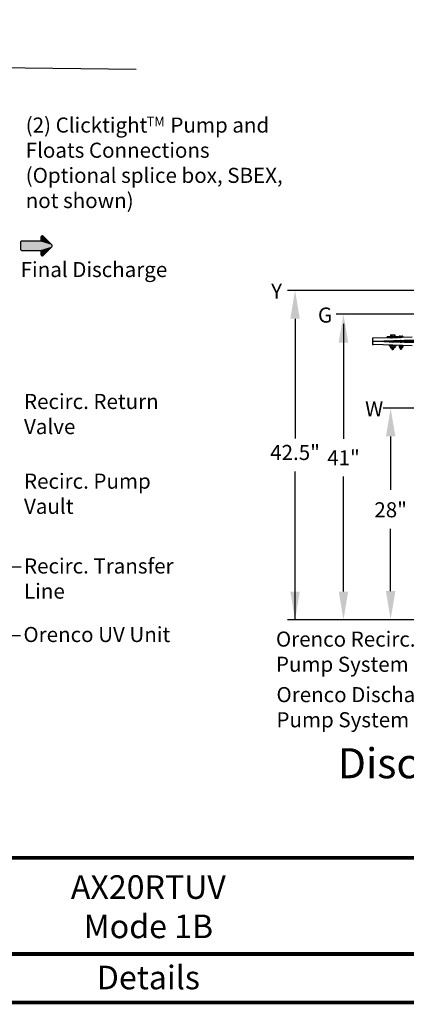
# Model space of a CAD drawing. Units: inches. Extents: x 0.1 to 16.5, y -0.1 to 10.5.
# Drawn here: x 10.5 to 12.6, y 0.1 to 5.3 of the extents above; entities that cross this region are included whole.
import ezdxf

# ---------------------------------------------------------------- set-up
doc = ezdxf.new("R2010")
doc.units = ezdxf.units.IN
doc.header["$LTSCALE"] = 0.5
doc.header["$MEASUREMENT"] = 0
for name, color, linetype in [('BIOTUBE', 3, 'Continuous'), ('block', 1, 'Continuous'), ('BORDER', 134, 'Continuous'), ('ground', 32, 'Continuous'), ('OSI-TANK', 142, 'Continuous'), ('TEXT', 1, 'Continuous')]:
    doc.layers.add(name, color=color, linetype=linetype)
doc.styles.add('Air', font='arial.ttf', dxfattribs={"width": 0.8})
doc.styles.add('times', font='timesi.ttf')

# ---------------------------------------------------------------- blocks, each defined once
blk = doc.blocks.new('*U16')
at = {"layer": 'BIOTUBE', "linetype": 'Continuous'}
for points in [[(0.962, 3.174), (0.958, 3.164), (1.292, 3.139)], [(0.958, 3.164), (0.958, 3.095), (1.292, 3.139)], [(1.292, 3.139), (0.958, 3.095), (1.296, 3.129)], [(1.163, 3.178), (0.962, 3.174), (1.292, 3.139)], [(0.971, 3.178), (0.962, 3.174), (1.163, 3.178)], [(1.172, 3.182), (1.163, 3.178), (1.292, 3.139)], [(1.176, 3.191), (1.172, 3.182), (1.292, 3.139)], [(1.199, 3.231), (1.176, 3.222), (1.292, 3.139)], [(1.18, 3.231), (1.176, 3.222), (1.199, 3.231)], [(1.176, 3.222), (1.176, 3.191), (1.292, 3.139)], [(1.19, 3.235), (1.18, 3.231), (1.199, 3.231)], [(1.296, 3.129), (0.958, 3.095), (1.292, 3.12)], [(1.292, 3.12), (0.958, 3.095), (1.163, 3.081)], [(0.958, 3.095), (0.962, 3.085), (1.163, 3.081)], [(0.962, 3.085), (0.971, 3.081), (1.163, 3.081)], [(1.292, 3.12), (1.163, 3.081), (1.172, 3.077)], [(1.292, 3.12), (1.172, 3.077), (1.199, 3.028)], [(1.172, 3.077), (1.176, 3.068), (1.199, 3.028)], [(1.176, 3.068), (1.176, 3.037), (1.199, 3.028)], [(1.176, 3.037), (1.18, 3.028), (1.199, 3.028)], [(1.18, 3.028), (1.19, 3.024), (1.199, 3.028)]]:
    blk.add_solid(points, dxfattribs=at)

msp = doc.modelspace()

# ---------------------------------------------------------------- linework, layer by layer
at = {"layer": 'BIOTUBE'}
msp.add_lwpolyline([(10.7077, 4.1123), (10.6615, 4.1585, 0.668179), (10.6499, 4.1537), (10.6499, 4.1385, -0.414214), (10.6432, 4.1317), (10.5474, 4.1317, 0.414214), (10.5406, 4.125), (10.5406, 4.09, 0.414214), (10.5474, 4.0833), (10.6432, 4.0833, -0.414214), (10.6499, 4.0765), (10.6499, 4.0613, 0.668179), (10.6615, 4.0565), (10.7077, 4.1027, 0.414214)], format="xyb", close=True, dxfattribs=at)
at = {"layer": 'BORDER', "const_width": 0.02}
msp.add_lwpolyline([(16.4731, 0.122), (16.4731, 10.4902, 0.414214), (16.4472, 10.5161), (0.0891, 10.5161, 0.414214), (0.0631, 10.4902), (0.0631, 0.122, 0.414214), (0.0891, 0.0961), (16.4472, 0.0961, 0.414214)], format="xyb", close=True, dxfattribs=at)
for points in [[(16.4731, 0.8627), (0.0631, 0.8627)], [(16.4731, 0.3527), (9.6113, 0.3527)]]:
    msp.add_lwpolyline(points, dxfattribs=at)
at = {"layer": 'ground'}
msp.add_line((11.156, 5.0419), (10.3121, 5.0515), dxfattribs=at)
at = {"layer": 'OSI-TANK'}
for p, q in [((12.4091, 3.6172), (12.4091, 3.5834)), ((12.4136, 3.6172), (12.4091, 3.6172)), ((12.6187, 3.6235), (12.4136, 3.6172)), ((12.6296, 3.6069), (12.4137, 3.6003)), ((12.4873, 3.6264), (12.4873, 3.6212)), ((12.4873, 3.6264), (12.5445, 3.6264)), ((12.4873, 3.6212), (12.5445, 3.6212)), ((12.4974, 3.6028), (12.5107, 3.6028)), ((12.5042, 3.6347), (12.5042, 3.6264)), ((12.5042, 3.6347), (12.5276, 3.6347)), ((12.5069, 3.6206), (12.5069, 3.6212)), ((12.5101, 3.6206), (12.5069, 3.6206)), ((12.5071, 3.6212), (12.5071, 3.6206)), ((12.5094, 3.6201), (12.5073, 3.6201)), ((12.5094, 3.6202), (12.5094, 3.6201)), ((12.5102, 3.6032), (12.5107, 3.6029)), ((12.5122, 3.6347), (12.5122, 3.6264)), ((12.521, 3.6017), (12.5223, 3.6025)), ((12.5211, 3.6035), (12.5211, 3.6035)), ((12.5216, 3.6206), (12.524, 3.6206)), ((12.5223, 3.6028), (12.555, 3.6028)), ((12.5224, 3.621), (12.5224, 3.6212)), ((12.5224, 3.6025), (12.5224, 3.6028)), ((12.5239, 3.6347), (12.5239, 3.6264)), ((12.5247, 3.6206), (12.5247, 3.6212)), ((12.5249, 3.6212), (12.5249, 3.6206)), ((12.5276, 3.6347), (12.5276, 3.6264)), ((12.5445, 3.6212), (12.5445, 3.6264)), ((12.5692, 3.6274), (12.5512, 3.6274)), ((12.5512, 3.6223), (12.5512, 3.6274)), ((12.5692, 3.6223), (12.5512, 3.6223)), ((12.5514, 3.6274), (12.5514, 3.6223)), ((12.5516, 3.6278), (12.5688, 3.6278)), ((12.5657, 3.6218), (12.5516, 3.6218)), ((12.555, 3.6031), (12.555, 3.6028)), ((12.5562, 3.6042), (12.5562, 3.6038)), ((12.56, 3.6223), (12.56, 3.6274)), ((12.5604, 3.6274), (12.5604, 3.6223)), ((12.5642, 3.6048), (12.5642, 3.6049)), ((12.5642, 3.6028), (12.6375, 3.6028)), ((12.5653, 3.6039), (12.5653, 3.6041)), ((12.5653, 3.6018), (12.5653, 3.602)), ((12.5657, 3.6218), (12.5657, 3.6218)), ((12.569, 3.6223), (12.569, 3.6274)), ((12.5692, 3.6274), (12.5692, 3.6223)), ((12.4091, 3.6003), (12.4137, 3.6003)), ((12.4091, 3.5834), (12.4136, 3.5834)), ((12.6186, 3.5771), (12.4136, 3.5834)), ((12.6295, 3.5937), (12.4137, 3.6003)), ((12.4974, 3.5977), (12.5106, 3.5977)), ((12.4977, 3.58), (12.4977, 3.5779)), ((12.4977, 3.58), (12.5231, 3.58)), ((12.4977, 3.5779), (12.5341, 3.5779)), ((12.5049, 3.5766), (12.5049, 3.5678)), ((12.5263, 3.5665), (12.5055, 3.5665)), ((12.5062, 3.5766), (12.5062, 3.5678)), ((12.5068, 3.5801), (12.5067, 3.58)), ((12.5101, 3.5801), (12.5068, 3.5801)), ((12.5094, 3.6016), (12.5094, 3.6014)), ((12.5094, 3.5993), (12.5094, 3.599)), ((12.5108, 3.5649), (12.5108, 3.5647)), ((12.5108, 3.5628), (12.5108, 3.5626)), ((12.5108, 3.5608), (12.5108, 3.5605)), ((12.5111, 3.5589), (12.512, 3.558)), ((12.5114, 3.5663), (12.5119, 3.5661)), ((12.5119, 3.5599), (12.5119, 3.5594)), ((12.5198, 3.558), (12.512, 3.558)), ((12.5195, 3.5581), (12.5142, 3.5581)), ((12.517, 3.5593), (12.5202, 3.5593)), ((12.5172, 3.5766), (12.5172, 3.5678)), ((12.5187, 3.58), (12.5197, 3.5801)), ((12.5198, 3.558), (12.52, 3.5582)), ((12.5199, 3.5645), (12.5199, 3.565)), ((12.5199, 3.5625), (12.5199, 3.5629)), ((12.5199, 3.5604), (12.5199, 3.5609)), ((12.5199, 3.5583), (12.5199, 3.5588)), ((12.521, 3.5657), (12.521, 3.566)), ((12.521, 3.5636), (12.521, 3.5639)), ((12.521, 3.5615), (12.521, 3.5618)), ((12.521, 3.5593), (12.521, 3.5597)), ((12.5211, 3.597), (12.5211, 3.5971)), ((12.5218, 3.58), (12.5217, 3.58)), ((12.5221, 3.5977), (12.5562, 3.5977)), ((12.5224, 3.6002), (12.5224, 3.6005)), ((12.5224, 3.5979), (12.5224, 3.5982)), ((12.5269, 3.5766), (12.5269, 3.5678)), ((12.5341, 3.5779), (12.5341, 3.5797)), ((12.5497, 3.5782), (12.5529, 3.579)), ((12.5503, 3.5785), (12.5497, 3.5782)), ((12.5497, 3.5782), (12.5497, 3.5709)), ((12.5497, 3.5709), (12.5503, 3.5706)), ((12.5511, 3.579), (12.5503, 3.5786)), ((12.5503, 3.5705), (12.5511, 3.5701)), ((12.5511, 3.579), (12.555, 3.579)), ((12.5511, 3.5701), (12.5693, 3.5701)), ((12.556, 3.5709), (12.5529, 3.5701)), ((12.555, 3.601), (12.555, 3.6007)), ((12.555, 3.5989), (12.555, 3.5986)), ((12.555, 3.5968), (12.555, 3.5966)), ((12.555, 3.5697), (12.555, 3.5695)), ((12.555, 3.5677), (12.555, 3.5674)), ((12.555, 3.5656), (12.555, 3.5653)), ((12.555, 3.5635), (12.555, 3.5632)), ((12.555, 3.5614), (12.555, 3.561)), ((12.5551, 3.5614), (12.555, 3.5614)), ((12.5556, 3.5701), (12.5551, 3.5698)), ((12.556, 3.5782), (12.5602, 3.5789)), ((12.556, 3.5782), (12.556, 3.5709)), ((12.5561, 3.5599), (12.5563, 3.5597)), ((12.5562, 3.579), (12.5562, 3.5788)), ((12.5562, 3.5688), (12.5562, 3.5683)), ((12.5562, 3.5667), (12.5562, 3.5663)), ((12.5562, 3.5647), (12.5562, 3.5642)), ((12.5562, 3.5626), (12.5562, 3.5621)), ((12.5562, 3.5605), (12.5562, 3.56)), ((12.5641, 3.5597), (12.5563, 3.5597)), ((12.5665, 3.5709), (12.5613, 3.5701)), ((12.5631, 3.5788), (12.5665, 3.5782)), ((12.5641, 3.5698), (12.5646, 3.5701)), ((12.5641, 3.5597), (12.5649, 3.5606)), ((12.5642, 3.561), (12.5642, 3.5615)), ((12.5653, 3.5997), (12.5653, 3.6)), ((12.5653, 3.5976), (12.5653, 3.5979)), ((12.5653, 3.5977), (12.6375, 3.5977)), ((12.5653, 3.5956), (12.5653, 3.5958)), ((12.5653, 3.5684), (12.5653, 3.5687)), ((12.5653, 3.5664), (12.5653, 3.5666)), ((12.5653, 3.5643), (12.5653, 3.5645)), ((12.5653, 3.5622), (12.5653, 3.5625)), ((12.5665, 3.5782), (12.5674, 3.5787)), ((12.5665, 3.5782), (12.5665, 3.5709)), ((12.5693, 3.5701), (12.5701, 3.5705)), ((12.5706, 3.5782), (12.5706, 3.5709))]:
    msp.add_line(p, q, dxfattribs=at)
at = {"layer": 'OSI-TANK', "flags": 128}
for points in [[(12.5095, 3.6202), (12.5095, 3.6202), (12.5099, 3.6203), (12.5108, 3.6204), (12.5121, 3.6205), (12.5136, 3.6206), (12.5154, 3.6207), (12.5172, 3.6208), (12.5189, 3.6209), (12.5204, 3.621), (12.5215, 3.6211), (12.5219, 3.6212)], [(12.5107, 3.6209), (12.5101, 3.6206), (12.5095, 3.6202)], [(12.5095, 3.6016), (12.5095, 3.6017), (12.5099, 3.6018), (12.5111, 3.6019), (12.5124, 3.602), (12.514, 3.6021), (12.5161, 3.6022), (12.5175, 3.6023), (12.5192, 3.6024), (12.5206, 3.6025), (12.5216, 3.6026), (12.5222, 3.6027), (12.5223, 3.6028), (12.5223, 3.6028)], [(12.5095, 3.6014), (12.5095, 3.6014), (12.5099, 3.6015), (12.5108, 3.6016), (12.512, 3.6017), (12.5133, 3.6018), (12.5154, 3.6019), (12.5172, 3.602), (12.5186, 3.6021), (12.5205, 3.6022), (12.5214, 3.6023), (12.5222, 3.6024), (12.5223, 3.6025)], [(12.5107, 3.6024), (12.5101, 3.602), (12.5095, 3.6017)], [(12.5107, 3.6215), (12.5107, 3.6212), (12.5107, 3.6209)], [(12.5107, 3.6029), (12.5107, 3.6029), (12.5109, 3.6031), (12.5116, 3.6032), (12.5127, 3.6033), (12.5129, 3.6033)], [(12.5107, 3.6029), (12.5107, 3.6027), (12.5107, 3.6024)], [(12.5108, 3.6024), (12.5109, 3.6025), (12.5121, 3.6026), (12.514, 3.6028), (12.5163, 3.603), (12.5185, 3.6031), (12.5202, 3.6033), (12.5211, 3.6035), (12.521, 3.6035)], [(12.5116, 3.6202), (12.5118, 3.6202), (12.5132, 3.6203), (12.5151, 3.6204), (12.5169, 3.6205), (12.5181, 3.6206), (12.5186, 3.6206), (12.5201, 3.6207), (12.5213, 3.6208), (12.522, 3.6209), (12.5224, 3.621), (12.5223, 3.621)], [(12.5223, 3.6028), (12.5217, 3.6032), (12.5211, 3.6035)], [(12.5214, 3.6205), (12.5217, 3.6206), (12.5223, 3.621)], [(12.555, 3.6028), (12.5556, 3.6025), (12.5562, 3.6021)], [(12.555, 3.601), (12.5551, 3.601), (12.5553, 3.6011), (12.5563, 3.6012), (12.5576, 3.6013), (12.5593, 3.6015), (12.5611, 3.6016), (12.5628, 3.6017), (12.5643, 3.6018), (12.5648, 3.6019), (12.5651, 3.6019), (12.5653, 3.602), (12.5653, 3.602), (12.5652, 3.6021)], [(12.5551, 3.6031), (12.5551, 3.6031), (12.5556, 3.6032), (12.556, 3.6033), (12.5565, 3.6033), (12.5582, 3.6035), (12.5597, 3.6036), (12.5618, 3.6037), (12.5634, 3.6038), (12.5646, 3.6039), (12.5653, 3.6041), (12.5652, 3.6041)], [(12.5551, 3.6028), (12.5551, 3.6029), (12.5557, 3.603), (12.5569, 3.6031), (12.5577, 3.6032), (12.5584, 3.6032), (12.5603, 3.6033), (12.562, 3.6035), (12.5623, 3.6035), (12.5629, 3.6035), (12.5636, 3.6036), (12.5647, 3.6037), (12.5653, 3.6038), (12.5653, 3.6039)], [(12.5562, 3.6038), (12.5556, 3.6035), (12.5551, 3.6031)], [(12.5555, 3.6046), (12.5556, 3.6045), (12.5562, 3.6042)], [(12.5562, 3.6038), (12.5562, 3.6038), (12.5571, 3.604), (12.5586, 3.6041), (12.5604, 3.6043), (12.5622, 3.6044), (12.5636, 3.6046), (12.5642, 3.6047), (12.5641, 3.6048)], [(12.5562, 3.6022), (12.5562, 3.6022), (12.5567, 3.6023), (12.5576, 3.6025), (12.5589, 3.6026), (12.5604, 3.6027), (12.5619, 3.6028), (12.5631, 3.603), (12.5639, 3.6031), (12.5641, 3.6032)], [(12.5562, 3.6017), (12.5562, 3.6017), (12.5571, 3.6019), (12.5586, 3.602), (12.5604, 3.6022), (12.5622, 3.6023), (12.5636, 3.6025), (12.5642, 3.6027), (12.5641, 3.6027)], [(12.5562, 3.6022), (12.5562, 3.6019), (12.5562, 3.6017)], [(12.5641, 3.6031), (12.5647, 3.6035), (12.5652, 3.6038)], [(12.5653, 3.6042), (12.5647, 3.6045), (12.5642, 3.6048)], [(12.5642, 3.6027), (12.5642, 3.603), (12.5642, 3.6032)], [(12.5653, 3.6021), (12.5647, 3.6024), (12.5642, 3.6027)], [(12.5055, 3.5779), (12.5051, 3.5772), (12.5049, 3.5766)], [(12.5049, 3.5678), (12.5052, 3.567), (12.5055, 3.5666), (12.5055, 3.5665)], [(12.5062, 3.5766), (12.5059, 3.5775), (12.5056, 3.5779), (12.5055, 3.5779)], [(12.5055, 3.5665), (12.506, 3.5673), (12.5062, 3.5678)], [(12.5117, 3.5779), (12.5075, 3.5772), (12.5062, 3.5766)], [(12.5095, 3.6013), (12.5101, 3.601), (12.5107, 3.6006)], [(12.5095, 3.5994), (12.5096, 3.5994), (12.5102, 3.5995), (12.5115, 3.5996), (12.5128, 3.5997), (12.5147, 3.5998), (12.5166, 3.5999), (12.5182, 3.6), (12.52, 3.6002), (12.5211, 3.6002), (12.5219, 3.6003), (12.5224, 3.6005), (12.5223, 3.6005), (12.5223, 3.6005), (12.5223, 3.6005), (12.5223, 3.6005), (12.5223, 3.6005)], [(12.5095, 3.599), (12.5095, 3.599), (12.5096, 3.5991), (12.5101, 3.5992), (12.5114, 3.5993), (12.5128, 3.5994), (12.5144, 3.5995), (12.5156, 3.5996), (12.5163, 3.5996), (12.5178, 3.5997), (12.5195, 3.5998), (12.5208, 3.5999), (12.5218, 3.6), (12.5223, 3.6001), (12.5223, 3.6002)], [(12.5107, 3.6001), (12.5101, 3.5997), (12.5095, 3.5994)], [(12.5095, 3.599), (12.5101, 3.5986), (12.5107, 3.5983)], [(12.5096, 3.5804), (12.5101, 3.5801), (12.5103, 3.58)], [(12.5098, 3.5801), (12.51, 3.5801), (12.5103, 3.58)], [(12.5107, 3.5978), (12.5101, 3.5974), (12.51, 3.5973)], [(12.5107, 3.6006), (12.5107, 3.6003), (12.5107, 3.6001)], [(12.5107, 3.5983), (12.5107, 3.598), (12.5107, 3.5978)], [(12.5108, 3.6001), (12.5109, 3.6002), (12.5121, 3.6003), (12.514, 3.6005), (12.5163, 3.6007), (12.5185, 3.6008), (12.5202, 3.601), (12.5211, 3.6012), (12.521, 3.6012)], [(12.5108, 3.5978), (12.5109, 3.5978), (12.5121, 3.598), (12.514, 3.5982), (12.5163, 3.5983), (12.5185, 3.5985), (12.5202, 3.5987), (12.5211, 3.5988), (12.521, 3.5989)], [(12.5108, 3.565), (12.5109, 3.565), (12.5112, 3.5651), (12.512, 3.5652), (12.5129, 3.5652), (12.5137, 3.5653), (12.5152, 3.5654), (12.5171, 3.5655), (12.5187, 3.5656), (12.5201, 3.5658), (12.5209, 3.5659), (12.521, 3.566), (12.521, 3.566)], [(12.5108, 3.5647), (12.5108, 3.5647), (12.5113, 3.5648), (12.5123, 3.5649), (12.5134, 3.565), (12.5137, 3.565), (12.5138, 3.5651), (12.5139, 3.5651), (12.5156, 3.5652), (12.5175, 3.5653), (12.5183, 3.5653), (12.5188, 3.5654), (12.519, 3.5654), (12.5192, 3.5654), (12.5195, 3.5654), (12.5203, 3.5655), (12.5209, 3.5656), (12.521, 3.5657)], [(12.5119, 3.5656), (12.5114, 3.5653), (12.5108, 3.565)], [(12.5108, 3.5646), (12.5114, 3.5643), (12.5119, 3.564)], [(12.5108, 3.5628), (12.5108, 3.5628), (12.5109, 3.5629), (12.5117, 3.563), (12.513, 3.5632), (12.5146, 3.5633), (12.5164, 3.5634), (12.5182, 3.5635), (12.5196, 3.5636), (12.5204, 3.5637), (12.5206, 3.5637), (12.5206, 3.5638), (12.5207, 3.5638), (12.5208, 3.5638), (12.5209, 3.5638), (12.521, 3.5639), (12.521, 3.5639)], [(12.5108, 3.5625), (12.5108, 3.5626), (12.511, 3.5627), (12.5118, 3.5628), (12.5124, 3.5629), (12.5133, 3.5629), (12.515, 3.563), (12.5152, 3.5631), (12.5156, 3.5631), (12.5168, 3.5632), (12.5185, 3.5633), (12.5199, 3.5634), (12.5208, 3.5635), (12.521, 3.5636)], [(12.5119, 3.5635), (12.5114, 3.5632), (12.5108, 3.5629)], [(12.5108, 3.5625), (12.5114, 3.5622), (12.5119, 3.5619)], [(12.5108, 3.5608), (12.5108, 3.5608), (12.5113, 3.5609), (12.5124, 3.561), (12.514, 3.5612), (12.5149, 3.5612), (12.5158, 3.5613), (12.5176, 3.5614), (12.5192, 3.5615), (12.5204, 3.5616), (12.521, 3.5617), (12.521, 3.5618), (12.521, 3.5618), (12.521, 3.5618)], [(12.5119, 3.5615), (12.5114, 3.5611), (12.5108, 3.5608)], [(12.5108, 3.5604), (12.5108, 3.5605), (12.5108, 3.5605), (12.5109, 3.5606), (12.5115, 3.5607), (12.5127, 3.5608), (12.5144, 3.5609), (12.5162, 3.561), (12.5173, 3.5611), (12.5179, 3.5612), (12.5187, 3.5612), (12.5194, 3.5613), (12.5205, 3.5614), (12.521, 3.5615), (12.521, 3.5615)], [(12.5108, 3.5604), (12.5114, 3.5601), (12.5119, 3.5598)], [(12.517, 3.5593), (12.5152, 3.5592), (12.5136, 3.5591), (12.5123, 3.5591), (12.5114, 3.559), (12.5111, 3.5589), (12.5112, 3.5589)], [(12.5112, 3.5973), (12.512, 3.5974), (12.5133, 3.5974), (12.5154, 3.5976), (12.5172, 3.5977), (12.5187, 3.5978), (12.5205, 3.5979), (12.5215, 3.598), (12.5222, 3.5981), (12.5223, 3.5982), (12.5223, 3.5982)], [(12.5119, 3.5594), (12.5114, 3.559), (12.5112, 3.5589)], [(12.5117, 3.5665), (12.5158, 3.5673), (12.5172, 3.5678)], [(12.5119, 3.5661), (12.5119, 3.5661), (12.5122, 3.5662), (12.513, 3.5664), (12.5143, 3.5665), (12.515, 3.5665)], [(12.5119, 3.5661), (12.5119, 3.5658), (12.5119, 3.5656)], [(12.5119, 3.564), (12.5119, 3.5638), (12.5119, 3.5635)], [(12.5119, 3.5619), (12.5119, 3.5617), (12.5119, 3.5614)], [(12.512, 3.5656), (12.5122, 3.5657), (12.5133, 3.5659), (12.5149, 3.566), (12.5168, 3.5662), (12.5184, 3.5663), (12.5195, 3.5665), (12.5199, 3.5666), (12.5199, 3.5666)], [(12.512, 3.5635), (12.5122, 3.5636), (12.5133, 3.5638), (12.5149, 3.5639), (12.5168, 3.5641), (12.5184, 3.5642), (12.5195, 3.5644), (12.5199, 3.5645), (12.5199, 3.5645)], [(12.512, 3.5615), (12.5122, 3.5615), (12.5133, 3.5617), (12.5149, 3.5619), (12.5168, 3.562), (12.5184, 3.5622), (12.5195, 3.5623), (12.5199, 3.5624), (12.5199, 3.5625)], [(12.512, 3.5594), (12.5122, 3.5595), (12.5133, 3.5596), (12.5149, 3.5598), (12.5168, 3.5599), (12.5184, 3.5601), (12.5195, 3.5602), (12.5199, 3.5603), (12.5199, 3.5604)], [(12.517, 3.5593), (12.5186, 3.5594), (12.52, 3.5595), (12.5208, 3.5596), (12.521, 3.5597), (12.521, 3.5598)], [(12.522, 3.5779), (12.5184, 3.5772), (12.5172, 3.5766)], [(12.5172, 3.5678), (12.5184, 3.5673), (12.522, 3.5665)], [(12.52, 3.5582), (12.5199, 3.5582), (12.5195, 3.5581)], [(12.5199, 3.565), (12.5205, 3.5653), (12.521, 3.5657)], [(12.521, 3.5639), (12.5204, 3.5643), (12.5199, 3.5646)], [(12.5199, 3.5629), (12.5205, 3.5633), (12.521, 3.5636)], [(12.521, 3.5618), (12.5204, 3.5622), (12.5199, 3.5625)], [(12.5199, 3.5608), (12.5205, 3.5612), (12.521, 3.5615)], [(12.521, 3.5598), (12.5204, 3.5601), (12.5199, 3.5604)], [(12.5199, 3.5588), (12.5205, 3.5591), (12.521, 3.5594)], [(12.521, 3.566), (12.5204, 3.5663), (12.5201, 3.5665)], [(12.5202, 3.5593), (12.5209, 3.5594), (12.521, 3.5595)], [(12.5206, 3.597), (12.5208, 3.597), (12.521, 3.5971)], [(12.521, 3.5994), (12.5217, 3.5998), (12.5223, 3.6001)], [(12.521, 3.5971), (12.5217, 3.5975), (12.5223, 3.5978)], [(12.5211, 3.6012), (12.5211, 3.6015), (12.5211, 3.6018)], [(12.5223, 3.6005), (12.5217, 3.6009), (12.5211, 3.6012)], [(12.5211, 3.5989), (12.5211, 3.5992), (12.5211, 3.5995)], [(12.5223, 3.5982), (12.5217, 3.5986), (12.5211, 3.5989)], [(12.5263, 3.5779), (12.5267, 3.5772), (12.5269, 3.5766)], [(12.5269, 3.5678), (12.5266, 3.567), (12.5263, 3.5666), (12.5263, 3.5665)], [(12.5529, 3.5701), (12.5527, 3.5701), (12.5497, 3.5709)], [(12.5529, 3.579), (12.5531, 3.579), (12.556, 3.5782)], [(12.5551, 3.6007), (12.555, 3.6008), (12.5554, 3.6009), (12.5564, 3.601), (12.5579, 3.6011), (12.5595, 3.6012), (12.5605, 3.6013), (12.5617, 3.6014), (12.5632, 3.6015), (12.5645, 3.6016), (12.5652, 3.6017), (12.5652, 3.6017), (12.5653, 3.6017), (12.5653, 3.6017), (12.5653, 3.6018), (12.5653, 3.6018), (12.5653, 3.6018)], [(12.555, 3.6007), (12.5556, 3.6004), (12.5562, 3.6001)], [(12.5551, 3.5986), (12.555, 3.5986), (12.5552, 3.5987), (12.556, 3.5989), (12.5575, 3.599), (12.559, 3.5991), (12.5609, 3.5992), (12.5626, 3.5993), (12.564, 3.5995), (12.5649, 3.5996), (12.5653, 3.5997), (12.5653, 3.5997)], [(12.555, 3.5986), (12.5556, 3.5983), (12.5562, 3.598)], [(12.555, 3.5965), (12.5556, 3.5962), (12.5561, 3.5959)], [(12.5551, 3.5695), (12.555, 3.5695), (12.5552, 3.5696), (12.556, 3.5697), (12.5566, 3.5697), (12.5575, 3.5698), (12.5592, 3.5699), (12.5612, 3.5701), (12.5612, 3.5701)], [(12.555, 3.5695), (12.5556, 3.5691), (12.5562, 3.5688)], [(12.5551, 3.5677), (12.555, 3.5677), (12.5555, 3.5678), (12.5564, 3.5679), (12.5573, 3.568), (12.5582, 3.5681), (12.5599, 3.5682), (12.5619, 3.5683), (12.5633, 3.5684), (12.5645, 3.5685), (12.5652, 3.5686), (12.5652, 3.5687)], [(12.555, 3.5674), (12.5556, 3.567), (12.5562, 3.5667)], [(12.5551, 3.5653), (12.555, 3.5653), (12.5552, 3.5654), (12.5553, 3.5654), (12.5554, 3.5654), (12.5555, 3.5655), (12.5555, 3.5655), (12.5558, 3.5655), (12.5564, 3.5656), (12.5578, 3.5657), (12.5596, 3.5658), (12.5596, 3.5658), (12.5597, 3.5658), (12.5601, 3.5658), (12.5614, 3.5659), (12.5631, 3.566), (12.5636, 3.5661), (12.5644, 3.5662), (12.5651, 3.5663), (12.5653, 3.5664)], [(12.555, 3.5653), (12.5556, 3.565), (12.5562, 3.5646)], [(12.555, 3.5635), (12.5551, 3.5636), (12.5558, 3.5637), (12.557, 3.5638), (12.5586, 3.5639), (12.5604, 3.564), (12.5616, 3.5641), (12.562, 3.5641), (12.5622, 3.5641), (12.563, 3.5642), (12.5637, 3.5643), (12.5648, 3.5644), (12.5653, 3.5645), (12.5653, 3.5645), (12.5653, 3.5645), (12.5652, 3.5646)], [(12.555, 3.5632), (12.5552, 3.5633), (12.556, 3.5634), (12.5561, 3.5635), (12.5563, 3.5635), (12.5573, 3.5636), (12.5589, 3.5637), (12.5608, 3.5638), (12.5625, 3.5639), (12.5639, 3.564), (12.5647, 3.5641), (12.5648, 3.5641), (12.5649, 3.5641), (12.5652, 3.5642), (12.5653, 3.5643), (12.5653, 3.5643)], [(12.555, 3.5632), (12.5556, 3.5629), (12.5562, 3.5626)], [(12.555, 3.5611), (12.5556, 3.5608), (12.5562, 3.5605)], [(12.5562, 3.6017), (12.5556, 3.6014), (12.5551, 3.601)], [(12.5551, 3.599), (12.5552, 3.599), (12.5553, 3.599), (12.5553, 3.599), (12.5553, 3.599), (12.5555, 3.599), (12.5557, 3.5991), (12.5563, 3.5992), (12.5571, 3.5992), (12.5587, 3.5993), (12.5595, 3.5994), (12.5598, 3.5994), (12.5603, 3.5994), (12.5615, 3.5995), (12.5623, 3.5996), (12.5636, 3.5997), (12.5643, 3.5997), (12.5649, 3.5998), (12.5653, 3.5999), (12.5653, 3.6)], [(12.5562, 3.5996), (12.5556, 3.5993), (12.5551, 3.599)], [(12.5551, 3.5969), (12.5555, 3.597), (12.5566, 3.5971), (12.5579, 3.5972), (12.5597, 3.5973), (12.5607, 3.5974), (12.5618, 3.5975), (12.5634, 3.5976), (12.5645, 3.5977), (12.5652, 3.5978), (12.5652, 3.5979)], [(12.5551, 3.5966), (12.5551, 3.5966), (12.5557, 3.5967), (12.5568, 3.5969), (12.5584, 3.597), (12.5601, 3.5971), (12.562, 3.5972), (12.5635, 3.5973), (12.5637, 3.5973), (12.5641, 3.5974), (12.5647, 3.5975), (12.5653, 3.5976), (12.5653, 3.5976), (12.5653, 3.5976)], [(12.5562, 3.5975), (12.5556, 3.5972), (12.5551, 3.5969)], [(12.5562, 3.5788), (12.5556, 3.5785), (12.5551, 3.5781)], [(12.5562, 3.5684), (12.5556, 3.568), (12.5551, 3.5677)], [(12.5551, 3.5674), (12.5551, 3.5675), (12.5557, 3.5676), (12.5569, 3.5677), (12.5584, 3.5678), (12.5593, 3.5679), (12.5596, 3.5679), (12.5602, 3.5679), (12.562, 3.568), (12.5623, 3.5681), (12.5628, 3.5681), (12.5636, 3.5682), (12.5647, 3.5683), (12.5651, 3.5683), (12.5652, 3.5684), (12.5653, 3.5684), (12.5653, 3.5684), (12.5653, 3.5684), (12.5653, 3.5684), (12.5653, 3.5684), (12.5653, 3.5684)], [(12.5551, 3.5656), (12.5553, 3.5657), (12.5561, 3.5658), (12.5562, 3.5658), (12.5562, 3.5658), (12.5565, 3.5658), (12.5575, 3.5659), (12.5592, 3.566), (12.5598, 3.5661), (12.561, 3.5662), (12.5627, 3.5663), (12.5641, 3.5664), (12.565, 3.5665), (12.5653, 3.5666), (12.5653, 3.5666), (12.5653, 3.5666), (12.5652, 3.5667)], [(12.5562, 3.5663), (12.5556, 3.566), (12.5551, 3.5656)], [(12.5562, 3.5642), (12.5556, 3.5639), (12.5551, 3.5635)], [(12.5551, 3.5615), (12.5555, 3.5615), (12.5565, 3.5617), (12.5565, 3.5617), (12.5565, 3.5617), (12.5565, 3.5617), (12.5567, 3.5617), (12.5572, 3.5617), (12.558, 3.5618), (12.5597, 3.5619), (12.5615, 3.562), (12.5632, 3.5621), (12.5633, 3.5622), (12.5636, 3.5622), (12.5645, 3.5623), (12.5652, 3.5624), (12.5652, 3.5625)], [(12.5551, 3.5612), (12.5551, 3.5612), (12.5556, 3.5613), (12.5568, 3.5614), (12.5583, 3.5615), (12.5601, 3.5617), (12.5601, 3.5617), (12.5601, 3.5617), (12.5602, 3.5617), (12.5603, 3.5617), (12.561, 3.5617), (12.5619, 3.5618), (12.5635, 3.5619), (12.5647, 3.562), (12.5652, 3.5621), (12.5653, 3.5622), (12.5653, 3.5622), (12.5653, 3.5622)], [(12.5562, 3.5621), (12.5556, 3.5618), (12.5551, 3.5615)], [(12.5613, 3.5701), (12.5609, 3.5701), (12.556, 3.5709)], [(12.5649, 3.5606), (12.5647, 3.5605), (12.564, 3.5605), (12.5628, 3.5604), (12.5614, 3.5603), (12.5599, 3.5602), (12.5584, 3.5602), (12.5572, 3.5601), (12.5564, 3.56), (12.5561, 3.56), (12.5561, 3.5599)], [(12.5562, 3.6001), (12.5562, 3.6001), (12.5565, 3.6002), (12.5574, 3.6004), (12.5587, 3.6005), (12.5602, 3.6006), (12.5616, 3.6007), (12.5629, 3.6008), (12.5638, 3.601), (12.5641, 3.6011)], [(12.5562, 3.5996), (12.5562, 3.5996), (12.5571, 3.5998), (12.5586, 3.5999), (12.5604, 3.6001), (12.5622, 3.6003), (12.5636, 3.6004), (12.5642, 3.6006), (12.5641, 3.6006)], [(12.5562, 3.6001), (12.5562, 3.5998), (12.5562, 3.5996)], [(12.5562, 3.598), (12.5562, 3.598), (12.5564, 3.5981), (12.5572, 3.5982), (12.5585, 3.5984), (12.5599, 3.5985), (12.5614, 3.5986), (12.5627, 3.5987), (12.5637, 3.5989), (12.5641, 3.599)], [(12.5562, 3.5975), (12.5562, 3.5976), (12.5571, 3.5977), (12.5586, 3.5979), (12.5604, 3.598), (12.5622, 3.5982), (12.5636, 3.5983), (12.5642, 3.5985), (12.5641, 3.5985)], [(12.5562, 3.598), (12.5562, 3.5977), (12.5562, 3.5975)], [(12.5562, 3.5684), (12.5562, 3.5684), (12.5571, 3.5685), (12.5586, 3.5687), (12.5604, 3.5689), (12.5622, 3.569), (12.5636, 3.5692), (12.5642, 3.5693), (12.5641, 3.5694)], [(12.5562, 3.5663), (12.5562, 3.5663), (12.5571, 3.5665), (12.5586, 3.5666), (12.5604, 3.5668), (12.5622, 3.5669), (12.5636, 3.5671), (12.5642, 3.5672), (12.5641, 3.5673)], [(12.5562, 3.5647), (12.5562, 3.5647), (12.5566, 3.5648), (12.5576, 3.565), (12.5589, 3.5651), (12.5603, 3.5652), (12.5618, 3.5653), (12.563, 3.5654), (12.5639, 3.5656), (12.5641, 3.5657)], [(12.5562, 3.5642), (12.5562, 3.5642), (12.5571, 3.5644), (12.5586, 3.5645), (12.5604, 3.5647), (12.5622, 3.5648), (12.5636, 3.565), (12.5642, 3.5652), (12.5641, 3.5652)], [(12.5562, 3.5626), (12.5562, 3.5626), (12.5565, 3.5627), (12.5574, 3.5628), (12.5586, 3.563), (12.5601, 3.5631), (12.5616, 3.5632), (12.5628, 3.5633), (12.5638, 3.5635), (12.5641, 3.5636)], [(12.5562, 3.5621), (12.5562, 3.5621), (12.5571, 3.5623), (12.5586, 3.5624), (12.5604, 3.5626), (12.5622, 3.5628), (12.5636, 3.5629), (12.5642, 3.5631), (12.5641, 3.5631)], [(12.5562, 3.56), (12.5562, 3.5601), (12.5571, 3.5602), (12.5586, 3.5604), (12.5604, 3.5605), (12.5622, 3.5607), (12.5636, 3.5608), (12.5642, 3.561), (12.5641, 3.561)], [(12.5591, 3.5958), (12.5604, 3.5959), (12.5622, 3.5961), (12.5636, 3.5963), (12.5642, 3.5964), (12.5641, 3.5964)], [(12.5641, 3.6011), (12.5647, 3.6014), (12.5652, 3.6017)], [(12.5641, 3.599), (12.5647, 3.5993), (12.5652, 3.5996)], [(12.5641, 3.5969), (12.5647, 3.5972), (12.5652, 3.5976)], [(12.5641, 3.5677), (12.5647, 3.5681), (12.5652, 3.5684)], [(12.5641, 3.5656), (12.5647, 3.566), (12.5652, 3.5663)], [(12.5641, 3.5636), (12.5647, 3.5639), (12.5652, 3.5642)], [(12.5641, 3.5615), (12.5647, 3.5618), (12.5652, 3.5621)], [(12.5642, 3.6006), (12.5642, 3.6009), (12.5642, 3.6011)], [(12.5653, 3.6), (12.5647, 3.6003), (12.5642, 3.6006)], [(12.5642, 3.5985), (12.5642, 3.5988), (12.5642, 3.599)], [(12.5653, 3.5979), (12.5647, 3.5982), (12.5642, 3.5985)], [(12.5642, 3.5964), (12.5642, 3.5967), (12.5642, 3.5969)], [(12.5653, 3.5958), (12.5647, 3.5962), (12.5642, 3.5965)], [(12.5642, 3.5694), (12.5642, 3.5696), (12.5642, 3.5699)], [(12.5653, 3.5687), (12.5647, 3.5691), (12.5642, 3.5694)], [(12.5642, 3.5673), (12.5642, 3.5675), (12.5642, 3.5678)], [(12.5653, 3.5667), (12.5647, 3.567), (12.5642, 3.5673)], [(12.5642, 3.5652), (12.5642, 3.5655), (12.5642, 3.5657)], [(12.5653, 3.5646), (12.5647, 3.5649), (12.5642, 3.5652)], [(12.5642, 3.5631), (12.5642, 3.5634), (12.5642, 3.5636)], [(12.5653, 3.5625), (12.5647, 3.5628), (12.5642, 3.5631)], [(12.5649, 3.5606), (12.5647, 3.5607), (12.5642, 3.561)], [(12.5649, 3.5957), (12.565, 3.5957), (12.5653, 3.5958), (12.5653, 3.5958)], [(12.5686, 3.5701), (12.5681, 3.5701), (12.5665, 3.5709)], [(12.5706, 3.5709), (12.5702, 3.5706), (12.5686, 3.5701)], [(12.5701, 3.5785), (12.5702, 3.5785), (12.5706, 3.5782)]]:
    msp.add_lwpolyline(points, dxfattribs=at)
at = {"layer": 'OSI-TANK'}
for centre, radius, start, end in [((12.5073, 3.6206), 0.000417, 180, 270), ((12.5075, 3.6205), 0.000373, 167.9052, 245.2249), ((12.5124, 3.6166), 0.00461, 89.4226, 109.3725), ((12.5516, 3.6274), 0.000417, 90, 180), ((12.5516, 3.6223), 0.000417, 180, 270), ((12.5517, 3.6275), 0.000373, 114.7751, 192.0948), ((12.5517, 3.6222), 0.000373, 167.9052, 245.2249), ((12.5546, 3.6214), 0.000417, 12.362, 90), ((12.5599, 3.5901), 0.0146, 91.1581, 104.742), ((12.5603, 3.6275), 0.000373, 114.7751, 192.0948), ((12.5603, 3.6222), 0.000373, 167.9052, 245.2249), ((12.56, 3.6275), 0.000373, 347.9052, 65.2249), ((12.56, 3.6222), 0.000373, 294.7751, 12.0948), ((12.5686, 3.6275), 0.000373, 347.9052, 65.2249), ((12.5688, 3.6274), 0.000417, 0, 90), ((12.5683, 3.6222), 0.000622, 331.4652, 2.1481), ((12.5688, 3.6223), 0.000417, 310.6605, 0), ((12.5119, 3.5797), 0.0131, 244.2487, 269.1018), ((12.4553, 4.168), 0.5701, 275.577, 276.6175), ((12.6123, 2.7015), 0.9025, 95.8055, 96.4592), ((12.5177, 3.528), 0.0524, 93.6005, 96.7815), ((12.5115, 3.5648), 0.0131, 64.2487, 89.1018), ((12.5044, 3.656), 0.0923, 274.663, 279.6229), ((12.4978, 3.7053), 0.1441, 275.617, 278.7768), ((12.4748, 3.8851), 0.3274, 276.5192, 277.907), ((12.5134, 3.6556), 0.0584, 270.7335, 278.7899), ((12.4875, 3.7176), 0.1617, 279.4764, 281.6561), ((12.511, 3.6129), 0.0548, 273.3364, 279.299), ((12.5217, 3.5669), 0.011, 61.837, 88.1688), ((12.5217, 3.5776), 0.011, 271.8312, 298.163), ((12.5574, 3.5616), 0.0085, 90.0925, 106.0048), ((12.5321, 3.8223), 0.2276, 276.0778, 278.0866), ((12.3775, 5.0259), 1.468, 276.9932, 277.3023), ((12.6016, 3.2375), 0.3324, 96.4857, 97.8473), ((12.5668, 3.5073), 0.0542, 92.8077, 101.2977)]:
    msp.add_arc(centre, radius, start, end, dxfattribs=at)
at = {"layer": 'TEXT'}
for p, q in [((13.3499, 3.8708), (11.9587, 3.8708)), ((11.9981, 3.7208), (11.9981, 3.0866)), ((13.3499, 3.7443), (12.2156, 3.7443)), ((12.255, 3.6933), (12.255, 3.0836)), ((13.3499, 3.2467), (12.4659, 3.2467)), ((12.5052, 3.0967), (12.5052, 2.813)), ((11.9981, 2.124), (11.9981, 2.9109)), ((12.255, 2.274), (12.255, 2.8836)), ((12.5052, 2.2767), (12.5052, 2.6071)), ((10.5443, 2.4031), (9.8068, 2.4031)), ((12.9345, 2.124), (11.9587, 2.124)), ((10.5411, 2.0399), (9.9887, 2.0399))]:
    msp.add_line(p, q, dxfattribs=at)
for points in [[(11.9731, 3.7208), (12.0231, 3.7208), (11.9981, 3.8708)], [(12.23, 3.5943), (12.28, 3.5943), (12.255, 3.7443)], [(12.4802, 3.0967), (12.5302, 3.0967), (12.5052, 3.2467)], [(11.9731, 2.274), (12.0231, 2.274), (11.9981, 2.124)], [(12.23, 2.274), (12.28, 2.274), (12.255, 2.124)], [(12.4802, 2.2767), (12.5302, 2.2767), (12.5052, 2.1267)]]:
    msp.add_solid(points, dxfattribs=at)

# ---------------------------------------------------------------- block references
at = {"layer": 'BIOTUBE', "linetype": 'Continuous', "xscale": 0.5000730296903747, "yscale": 0.5000730296903747, "zscale": 0.5000730296903747}
msp.add_blockref('*U16', (10.0617, 2.5425), dxfattribs=at)

# ---------------------------------------------------------------- texts
at = {"char_height": 0.125, "attachment_point": 5, "style": 'Air'}
for s, insert in [('{\\W1;AX20RTUV Mode 1B}', (11.2198, 0.6035)), ('{\\W1;Details}', (11.2198, 0.2282))]:
    msp.add_mtext(s, dxfattribs=dict(at, insert=insert))
at = {"layer": 'block', "attachment_point": 1, "style": 'times'}
for s, insert, char_height in [('(2) Clicktight     Pump and\\PFloats Connections\\P(Optional splice box, SBEX, \\Pnot shown)', (10.5691, 4.7875), 0.08), ('{\\fTimes New Roman|b0|i1|c0|p18;TM}', (11.2104, 4.7915), 0.05), ('Y', (11.8711, 3.9067), 0.08), ('G', (12.1195, 3.7802), 0.08), ('W', (12.3698, 3.2826), 0.08)]:
    msp.add_mtext(s, dxfattribs=dict(at, insert=insert, char_height=char_height))
at = {"layer": 'TEXT', "insert": (10.5424, 4.0216), "char_height": 0.080012, "width": 2.620926, "attachment_point": 1, "style": 'times'}
msp.add_mtext('{\\fTimes New Roman|b0|i1|c0|p18;Final Discharge}', dxfattribs=at)
at = {"layer": 'TEXT', "style": 'times'}
for s, insert, char_height, attachment_point in [('Recirc. Return\\PValve', (10.5601, 3.3222), 0.080012, 1), ('\\A1;{\\fTimes New Roman|b0|i1|c0|p18;42.5"}', (11.9981, 3.0117), 0.08, 5), ('\\A1;{\\fTimes New Roman|b0|i1|c0|p18;41"}', (12.255, 2.9836), 0.08, 5), ('{\\fTimes New Roman|b0|i1|c0|p18;Recirc. Pump\\PVault}', (10.5601, 2.8997), 0.080012, 1), ('\\A1;{\\fTimes New Roman|b0|i1|c0|p18;28"}', (12.5052, 2.7078), 0.08, 5), ('{\\fTimes New Roman|b0|i1|c0|p18;Recirc. Transfer \\PLine}', (10.5601, 2.45), 0.080012, 1), ('{\\fTimes New Roman|b0|i1|c0|p18;Orenco UV Unit}', (10.5569, 2.0867), 0.080012, 1), ('{\\fTimes New Roman|b0|i1|c0|p18;Orenco Recirc. \\PPump System}', (11.8967, 2.0623), 0.080012, 1), ('{\\fTimes New Roman|b0|i1|c0|p18;Orenco Discharge \\PPump System}', (11.8994, 1.768), 0.080012, 1), ('Discharge Chamber - End View', (12.2253, 1.4435), 0.159106, 1)]:
    msp.add_mtext(s, dxfattribs=dict(at, insert=insert, char_height=char_height, attachment_point=attachment_point))

doc.saveas('drawing.dxf')
